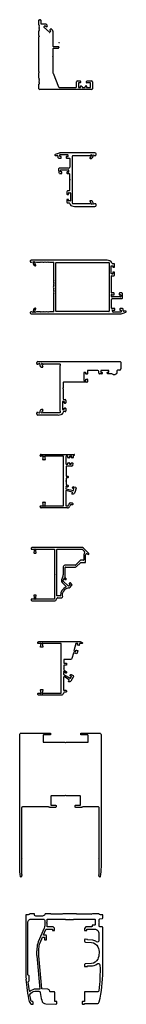
# Model space of a CAD drawing. Units: millimetres. Extents: x 2728 to 4720, y 738 to 2233.
# Drawn here: x 2855 to 2927, y 738 to 1401 of the extents above; entities that cross this region are included whole.
import ezdxf

# ---------------------------------------------------------------- set-up
doc = ezdxf.new("R2010")
doc.units = ezdxf.units.MM

# ---------------------------------------------------------------- blocks, each defined once
blk = doc.blocks.new('150 açılı')
blk.add_lwpolyline([(-0.22, 5.03), (-0.22, 16.75), (-12.36, 16.75, -0.121898), (-12.6, 16.81), (-12.83, 16.93, 0.639175), (-13.05, 16.77), (-12.54, 14.49, -0.479887), (-12.74, 14.25), (-13.97, 14.25, -0.479886), (-14.16, 14.49), (-13.66, 16.77, 0.639175), (-13.87, 16.93), (-14.11, 16.81, -0.121899), (-14.34, 16.75), (-15.7, 16.75, -0.414214), (-16, 17.05), (-16, 17.35, -0.414214), (-15.3, 18.05), (12.56, 18.05, -0.132116), (13.06, 17.92), (13.94, 17.41, -0.766603), (13.79, 16.85), (12.38, 16.85, 0.339454), (12.19, 16.7), (11.9, 15.61, -0.414213), (11.65, 15.47), (10.88, 15.68, -0.414214), (10.74, 15.92), (10.92, 16.6, 0.493145), (10.72, 16.85), (9.9, 16.85, 0.339454), (9.7, 16.7), (8.4, 11.83, 0.414213), (8.54, 11.58), (9.31, 11.38, 0.414214), (9.56, 11.52), (9.75, 12.25, -0.414214), (10, 12.39), (10.77, 12.19, -0.414213), (10.91, 11.94), (10.35, 9.85), (8.23, 10.42, 0.414214), (7.98, 10.28), (7.03, 6.74, -0.339454), (6.07, 6), (1.7, 6, 0.414214), (1.5, 5.8), (1.5, 3.76, 0.414214), (1.7, 3.56), (3.21, 3.56, -0.414214), (3.41, 3.36), (3.41, 2.46, -0.414214), (3.21, 2.26), (1.8, 2.26, 0.414214), (1.6, 2.06), (1.6, 0.4, -0.131652), (1.57, 0.3), (1.45, 0.1, 0.267949), (1.45, -0.1), (1.57, -0.3, -0.131652), (1.6, -0.4), (1.6, -0.87, 0.267751), (1.9, -1.39), (3.21, -2.15, -0.267751), (3.31, -2.32), (3.31, -2.9, -0.577597), (2.86, -3.16), (2.28, -2.82, -0.248268), (2.06, -2.47, 1.241404), (1.4, -2.66, -0.166726), (1.45, -2.95), (1.35, -3.61, 0.310724), (1.61, -4.17), (5.85, -6.62, 0.414214), (5.98, -6.58), (6.63, -5.46, 0.414213), (6.6, -5.32), (5.91, -4.92, -0.414214), (5.87, -4.78), (6.22, -4.18, -0.414213), (6.56, -4.09), (7.82, -4.81, -0.414213), (8, -5.49), (6.27, -8.48, -0.235469), (5.53, -8.97), (4.93, -9.04, -0.618819), (4.73, -8.75), (5.23, -7.88, 0.414214), (5.16, -7.61), (1.9, -5.72, 0.577597), (1.3, -6.07), (1.3, -14.51, 0.414213), (1.5, -14.71), (2.73, -14.71, -0.176327), (3.05, -14.83), (3.29, -15.03, -0.700207), (2.97, -15.91), (1.81, -15.91, 0.305034), (1.63, -16.04), (1.26, -16.93, -0.305034), (-0.4, -18.05), (-15.3, -18.05, -0.414214), (-16, -17.35), (-16, -17.05, -0.414214), (-15.7, -16.75), (-14.34, -16.75, -0.121899), (-14.11, -16.81), (-13.87, -16.93, 0.639175), (-13.66, -16.77), (-14.16, -14.49, -0.479886), (-13.97, -14.25), (-12.74, -14.25, -0.479887), (-12.54, -14.49), (-13.05, -16.77, 0.639175), (-12.83, -16.93), (-12.6, -16.81, -0.121898), (-12.36, -16.75), (-0.22, -16.75)], format="xyb", close=True)
blk = doc.blocks.new('165 açılı')
for p, q in [((-16, 17.05), (-16, 17.35)), ((-14.34, 16.75), (-15.7, 16.75)), ((-15.3, 18.05), (7.1, 18.05)), ((-14.16, 14.49), (-13.66, 16.77)), ((-13.87, 16.93), (-14.11, 16.81)), ((-12.74, 14.25), (-13.97, 14.25)), ((-13.05, 16.77), (-12.54, 14.49)), ((-12.6, 16.81), (-12.83, 16.93)), ((-0.22, 16.75), (-12.36, 16.75)), ((-0.22, -16.75), (-0.22, 16.75)), ((1.5, 16.55), (1.5, 11.55)), ((2.5, 16.75), (1.7, 16.75)), ((2.7, 15.95), (2.7, 16.55)), ((3.7, 15.75), (2.9, 15.75)), ((3.9, 16.55), (3.9, 15.95)), ((4.65, 16.75), (4.1, 16.75)), ((5.1, 15.95), (5.1, 16.3)), ((6.1, 15.75), (5.3, 15.75)), ((6.3, 16.89), (6.3, 15.95)), ((7.22, 17.58), (6.45, 17.15)), ((1.63, 9.95), (1.63, 3.56)), ((1.7, 11.35), (2.5, 11.35)), ((5.3, 10.15), (1.83, 10.15)), ((2.7, 11.55), (2.7, 12.15)), ((2.9, 12.35), (3.7, 12.35)), ((3.9, 12.15), (3.9, 11.55)), ((4.1, 11.35), (4.9, 11.35)), ((5.1, 11.55), (5.1, 12.15)), ((5.3, 12.35), (6.05, 12.35)), ((6.14, 12.2), (5.97, 10.42)), ((1.67, 0.3), (1.56, 0.1)), ((1.7, 1.96), (1.7, 0.4)), ((1.83, 3.36), (2.71, 3.36)), ((2.71, 2.16), (1.9, 2.16)), ((2.91, 3.16), (2.91, 2.36)), ((1.3, -6.5), (1.3, -16.55)), ((1.6, -3.82), (1.4, -4.74)), ((5.78, -7.44), (1.55, -6.31)), ((1.56, -0.1), (1.67, -0.3)), ((1.62, -5.09), (6.45, -6.38)), ((1.7, -0.4), (1.7, -2.21)), ((1.83, -2.39), (2.74, -2.75)), ((2.58, -3.79), (2.33, -3.72)), ((2.9, -2.98), (2.9, -3.55)), ((5.99, -4.6), (6.17, -3.93)), ((6.83, -4.93), (6.06, -4.72)), ((6.48, -3.75), (7.97, -4.15)), ((6.57, -6.31), (6.9, -5.05)), ((8.26, -4.64), (7.46, -7.62)), ((6.25, -8.73), (5.77, -8.77)), ((-16, -17.35), (-16, -17.05)), ((-15.7, -16.75), (-14.34, -16.75)), ((2.51, -18.05), (-15.3, -18.05)), ((-13.66, -16.77), (-14.16, -14.49)), ((-14.11, -16.81), (-13.87, -16.93)), ((-13.97, -14.25), (-12.74, -14.25)), ((-12.54, -14.49), (-13.05, -16.77)), ((-12.83, -16.93), (-12.6, -16.81)), ((-12.36, -16.75), (-0.22, -16.75)), ((1.5, -16.75), (2.83, -16.75)), ((3.01, -16.62), (3.41, -15.61)), ((4.53, -16.04), (4.19, -16.9)), ((4.71, -14.71), (5.51, -14.71)), ((5.91, -15.91), (4.71, -15.91)), ((5.86, -14.8), (6.16, -14.98))]:
    blk.add_line(p, q)
for centre, radius, start, end in [((-15.3, 17.35), 0.7, 90, 180), ((-15.7, 17.05), 0.3, 180, 270), ((-14.34, 17.25), 0.5, 270, 297.79986), ((-13.97, 14.45), 0.2, 167.4571, 270), ((-13.8, 16.8), 0.15, 347.45712, 117.79986), ((-12.9, 16.8), 0.15, 62.20015, 192.54289), ((-12.74, 14.45), 0.2, 270, 12.54289), ((-12.36, 17.25), 0.5, 242.20015, 270), ((1.7, 16.55), 0.2, 90, 180), ((2.5, 16.55), 0.2, 360, 90), ((2.9, 15.95), 0.2, 180, 270), ((3.7, 15.95), 0.2, 270, 0), ((4.1, 16.55), 0.2, 90, 180), ((4.65, 17.1), 0.35, 270, 321.83434), ((5.1, 16.75), 0.216, 308.16564, 141.83434), ((5.45, 16.3), 0.35, 128.16564, 180), ((5.3, 15.95), 0.2, 180, 270), ((6.1, 15.95), 0.2, 270, 0), ((6.6, 16.89), 0.3, 119.38349, 180), ((7.1, 17.8), 0.25, 299.38349, 90), ((1.7, 11.55), 0.2, 180, 270), ((1.83, 9.95), 0.2, 90, 180), ((2.5, 11.55), 0.2, 270, 0), ((2.9, 12.15), 0.2, 90, 180), ((3.7, 12.15), 0.2, 360, 90), ((4.1, 11.55), 0.2, 180, 270), ((4.9, 11.55), 0.2, 270, 0), ((5.3, 12.15), 0.2, 90, 180), ((5.3, 11.15), 1, 270, 312.70019), ((6.05, 12.25), 0.1, 329.99998, 90), ((1.73, 0), 0.2, 150, 210), ((1.83, 3.56), 0.2, 180, 270), ((1.5, 0.4), 0.2, 330, 360), ((1.9, 1.96), 0.2, 90, 180), ((2.71, 3.16), 0.2, 360, 90), ((2.71, 2.36), 0.2, 270, 0), ((1.5, -6.5), 0.2, 75, 180.00002), ((1.7, -4.8), 0.3, 168.14251, 255), ((1.81, -3.48), 0.305, 127.64119, 216.26382), ((1.4, -3.77), 0.2, 348.14251, 36.26382), ((1.82, -3.49), 0.322, 0.77246, 127.64119), ((1.5, -0.4), 0.2, 0.00008, 30), ((1.9, -2.21), 0.2, 180.00008, 248.68877), ((2.39, -3.48), 0.25, 180.77246, 255.00003), ((2.65, -3.55), 0.25, 255.00003, 0), ((2.65, -2.98), 0.25, 360, 68.68877), ((6.09, -4.63), 0.1, 164.99999, 255.00002), ((6.41, -3.99), 0.25, 75, 164.99999), ((6.47, -6.28), 0.1, 255, 345), ((6.81, -5.03), 0.1, 345, 75.00002), ((7.87, -4.54), 0.4, 345, 75), ((5.75, -8.47), 0.3, 147.37169, 274.99997), ((11.56, -12.19), 7.2, 142.01521, 147.37169), ((5.73, -7.64), 0.2, 322.01521, 75), ((6.16, -7.73), 1, 274.99997, 320.42723), ((11.56, -12.19), 6, 136.35727, 140.42723), ((6.49, -7.36), 1, 316.35727, 345), ((-15.7, -17.05), 0.3, 90, 180), ((-15.3, -17.35), 0.7, 180, 270.00001), ((-14.34, -17.25), 0.5, 62.20014, 90), ((-13.97, -14.45), 0.2, 90, 192.5429), ((-13.8, -16.8), 0.15, 242.20014, 12.54288), ((-12.9, -16.8), 0.15, 167.45711, 297.79985), ((-12.74, -14.45), 0.2, 347.45711, 90), ((-12.36, -17.25), 0.5, 90, 117.79985), ((1.5, -16.55), 0.2, 180.00002, 270), ((2.51, -16.25), 1.8, 270.00001, 338.86457), ((2.83, -16.55), 0.2, 270, 338.86461), ((4.71, -16.11), 1.4, 90, 158.86461), ((4.71, -16.11), 0.2, 90, 158.86457), ((5.51, -15.41), 0.7, 59.99993, 90), ((5.91, -15.41), 0.5, 270, 59.99993)]:
    blk.add_arc(centre, radius, start, end)

msp = doc.modelspace()

# ---------------------------------------------------------------- linework, layer by layer
for p, q in [((2867.86, 1397.96), (2867.86, 1400.98)), ((2868.26, 1401.38), (2868.66, 1401.38)), ((2869.06, 1400.98), (2869.06, 1398.89)), ((2867.86, 1390.66), (2867.86, 1393.84)), ((2867.87, 1397.01), (2868.1, 1397.71)), ((2867.87, 1395.98), (2868.1, 1396.68)), ((2867.87, 1394.95), (2868.1, 1395.65)), ((2867.87, 1393.92), (2868.1, 1394.62)), ((2869.46, 1398.49), (2872.23, 1398.49)), ((2871.89, 1397.28), (2871.21, 1396.55)), ((2871.22, 1396.41), (2875.02, 1392.87)), ((2872.69, 1396.68), (2872.04, 1397.29)), ((2872.71, 1398.3), (2873.4, 1397.66)), ((2873.41, 1397.3), (2872.84, 1396.68)), ((2875.16, 1392.87), (2875.84, 1393.6)), ((2875.18, 1394.5), (2875.76, 1395.12)), ((2875.84, 1393.74), (2875.18, 1394.36)), ((2876.11, 1395.13), (2876.94, 1394.35)), ((2877.26, 1393.62), (2877.26, 1383.44)), ((2867.86, 1366.36), (2867.86, 1389.81)), ((2867.97, 1390.39), (2867.9, 1390.51)), ((2867.9, 1389.96), (2867.97, 1390.09)), ((2877.26, 1381.84), (2877.26, 1376.47)), ((2877.46, 1383.24), (2880.96, 1383.24)), ((2880.76, 1382.04), (2877.46, 1382.04)), ((2881.26, 1382.94), (2881.26, 1382.54)), ((2877.22, 1376.32), (2877.15, 1376.19)), ((2877.15, 1375.89), (2877.22, 1375.76)), ((2877.26, 1375.61), (2877.26, 1365.66)), ((2867.86, 1362.02), (2867.86, 1365.51)), ((2867.87, 1361.07), (2868.1, 1361.77)), ((2867.87, 1360.04), (2868.1, 1360.74)), ((2867.97, 1366.09), (2867.9, 1366.21)), ((2867.9, 1365.66), (2867.97, 1365.79)), ((2877.33, 1365.29), (2881.07, 1356.05)), ((2867.86, 1354.88), (2867.86, 1357.9)), ((2867.87, 1359.01), (2868.1, 1359.71)), ((2867.87, 1357.98), (2868.1, 1358.68)), ((2903.36, 1354.38), (2868.36, 1354.38)), ((2881.53, 1355.73), (2892.76, 1355.73)), ((2893.26, 1356.23), (2893.26, 1359.58)), ((2893.76, 1360.08), (2895.56, 1360.08)), ((2894.46, 1358.68), (2894.46, 1355.78)), ((2895.76, 1358.88), (2894.66, 1358.88)), ((2894.66, 1355.58), (2895.76, 1355.58)), ((2895.96, 1359.68), (2895.96, 1359.08)), ((2895.96, 1355.78), (2895.96, 1356.58)), ((2896.16, 1356.78), (2896.23, 1356.78)), ((2896.36, 1356.74), (2896.89, 1356.3)), ((2896.96, 1356.14), (2896.96, 1355.78)), ((2897.16, 1355.58), (2898.76, 1355.58)), ((2898.96, 1355.78), (2898.96, 1356.14)), ((2899.03, 1356.3), (2899.56, 1356.74)), ((2899.69, 1356.78), (2899.76, 1356.78)), ((2899.96, 1359.08), (2899.96, 1359.68)), ((2899.96, 1356.58), (2899.96, 1355.78)), ((2902.46, 1358.88), (2900.16, 1358.88)), ((2900.16, 1355.58), (2902.46, 1355.58)), ((2900.36, 1360.08), (2903.36, 1360.08)), ((2902.66, 1355.78), (2902.66, 1358.68)), ((2903.86, 1359.58), (2903.86, 1354.88)), ((2878.95, 1309.88), (2880.45, 1309.88)), ((2880.65, 1309.68), (2880.65, 1308.58)), ((2881.15, 1308.08), (2882.65, 1308.08)), ((2882, 1309.38), (2882, 1310.38)), ((2882.1, 1310.48), (2887.3, 1310.48)), ((2882.8, 1309.28), (2882.1, 1309.28)), ((2905.64, 1311.68), (2882.55, 1311.68)), ((2882.9, 1308.33), (2882.9, 1309.18)), ((2886.3, 1309.18), (2886.3, 1308.33)), ((2886.85, 1309.28), (2886.4, 1309.28)), ((2886.55, 1308.08), (2888.36, 1308.08)), ((2887.4, 1310.38), (2887.4, 1309.83)), ((2888.56, 1307.88), (2888.56, 1302.08)), ((2890.55, 1309.88), (2893.29, 1309.88)), ((2890.56, 1278.19), (2890.56, 1309.06)), ((2893.29, 1309.88), (2901.91, 1309.88)), ((2902.1, 1309.91), (2902.98, 1310.26)), ((2903.24, 1310.15), (2902.22, 1308.22)), ((2904.53, 1310.26), (2905.41, 1309.91)), ((2905.59, 1309.88), (2905.95, 1309.88)), ((2906.35, 1310.28), (2906.34, 1311)), ((2881.04, 1300.63), (2881.21, 1298)), ((2887.86, 1301.38), (2881.74, 1301.38)), ((2881.61, 1297.63), (2883.1, 1297.63)), ((2882.35, 1298.93), (2882.35, 1300.08)), ((2882.45, 1300.18), (2887.65, 1300.18)), ((2883.25, 1298.83), (2882.45, 1298.83)), ((2883.35, 1297.88), (2883.35, 1298.73)), ((2886.75, 1298.73), (2886.75, 1297.88)), ((2887.25, 1298.83), (2886.85, 1298.83)), ((2887, 1297.63), (2888.34, 1297.63)), ((2887.75, 1300.08), (2887.75, 1299.33)), ((2888.54, 1297.43), (2888.54, 1294.03)), ((2888.57, 1293.93), (2888.68, 1293.73)), ((2888.54, 1293.23), (2888.54, 1286.18)), ((2888.68, 1293.53), (2888.57, 1293.33)), ((2886.66, 1285.48), (2886.66, 1283.88)), ((2886.91, 1283.63), (2887.76, 1283.63)), ((2888.34, 1285.98), (2887.16, 1285.98)), ((2887.86, 1283.73), (2887.86, 1284.09)), ((2888.42, 1284.63), (2888.96, 1284.63)), ((2889.06, 1284.53), (2889.06, 1279.33)), ((2886.66, 1279.98), (2886.66, 1278.38)), ((2887.76, 1280.23), (2886.91, 1280.23)), ((2887.16, 1277.88), (2888.34, 1277.88)), ((2887.86, 1279.33), (2887.86, 1280.13)), ((2888.96, 1279.23), (2887.96, 1279.23)), ((2888.53, 1277.75), (2888.88, 1276.9)), ((2893.29, 1277.38), (2890.55, 1277.38)), ((2891.91, 1275.58), (2905.64, 1275.58)), ((2901.91, 1277.38), (2893.29, 1277.38)), ((2902.98, 1276.99), (2902.1, 1277.34)), ((2902.22, 1279.04), (2903.24, 1277.1)), ((2905.41, 1277.34), (2904.53, 1276.99)), ((2905.95, 1277.38), (2905.59, 1277.38)), ((2906.34, 1276.25), (2906.35, 1276.97)), ((2861.91, 1238.56), (2861.91, 1238.36)), ((2862.3, 1237.96), (2862.66, 1237.96)), ((2913.82, 1239.26), (2862.61, 1239.26)), ((2862.79, 1237.98), (2863.85, 1238.26)), ((2865.69, 1235.73), (2864.91, 1238.01)), ((2865.15, 1238.26), (2866.21, 1237.98)), ((2866.34, 1237.96), (2868.81, 1237.96)), ((2869.05, 1238.2), (2869.75, 1237.98)), ((2870.08, 1238.2), (2870.78, 1237.98)), ((2871.11, 1238.2), (2871.81, 1237.98)), ((2872.14, 1238.2), (2872.84, 1237.98)), ((2873.17, 1238.2), (2873.87, 1237.98)), ((2874.19, 1238.2), (2874.9, 1237.98)), ((2874.97, 1237.96), (2877.7, 1237.96)), ((2877.69, 1237.15), (2877.69, 1226.41)), ((2879.29, 1221.7), (2879.29, 1237.56)), ((2879.49, 1237.76), (2915.09, 1237.76)), ((2915.29, 1237.56), (2915.29, 1204.86)), ((2916.49, 1230.31), (2916.49, 1235.51)), ((2916.59, 1235.61), (2917.59, 1235.61)), ((2917.2, 1237.09), (2916.86, 1237.94)), ((2918.39, 1236.96), (2917.39, 1236.96)), ((2917.69, 1235.51), (2917.69, 1234.71)), ((2917.79, 1234.61), (2918.64, 1234.61)), ((2918.89, 1234.86), (2918.89, 1236.46)), ((2917.13, 1230.21), (2916.59, 1230.21)), ((2916.79, 1221.61), (2916.79, 1228.66)), ((2916.99, 1228.86), (2918.39, 1228.86)), ((2917.69, 1231.11), (2917.69, 1230.75)), ((2918.64, 1231.21), (2917.79, 1231.21)), ((2918.89, 1229.36), (2918.89, 1230.96)), ((2877.68, 1225.01), (2877.91, 1224.3)), ((2877.68, 1223.98), (2877.91, 1223.27)), ((2877.68, 1222.95), (2877.91, 1222.24)), ((2877.68, 1221.92), (2877.76, 1221.67)), ((2877.7, 1225.97), (2877.91, 1225.33)), ((2879.1, 1221.31), (2879.26, 1221.6)), ((2879.26, 1220.83), (2879.1, 1221.11)), ((2916.65, 1221.31), (2916.76, 1221.51)), ((2916.76, 1220.91), (2916.65, 1221.11)), ((2877.76, 1220.75), (2877.68, 1220.51)), ((2877.91, 1220.18), (2877.68, 1219.48)), ((2877.91, 1219.15), (2877.68, 1218.45)), ((2877.91, 1218.13), (2877.68, 1217.42)), ((2877.69, 1216.02), (2877.69, 1205.28)), ((2877.91, 1217.1), (2877.7, 1216.46)), ((2879.29, 1204.86), (2879.29, 1220.73)), ((2916.79, 1217.41), (2916.79, 1220.81)), ((2916.8, 1214.76), (2916.8, 1215.51)), ((2922.9, 1214.66), (2916.9, 1214.66)), ((2918.35, 1217.21), (2916.99, 1217.21)), ((2917.3, 1216.01), (2918.5, 1216.01)), ((2918.6, 1216.11), (2918.6, 1216.96)), ((2922, 1216.96), (2922, 1216.11)), ((2922.1, 1216.01), (2922.9, 1216.01)), ((2923.74, 1217.21), (2922.25, 1217.21)), ((2923, 1215.91), (2923, 1214.76)), ((2924.31, 1214.21), (2924.14, 1216.84)), ((2916.79, 1206.96), (2916.79, 1212.76)), ((2917.49, 1213.46), (2923.61, 1213.46)), ((2861.91, 1204.06), (2861.91, 1203.86)), ((2862.66, 1204.46), (2862.3, 1204.46)), ((2862.61, 1203.16), (2922.8, 1203.16)), ((2863.85, 1204.16), (2862.79, 1204.45)), ((2864.91, 1204.42), (2865.69, 1206.7)), ((2866.21, 1204.45), (2865.15, 1204.16)), ((2868.81, 1204.46), (2866.34, 1204.46)), ((2869.75, 1204.45), (2869.05, 1204.22)), ((2870.78, 1204.45), (2870.08, 1204.22)), ((2871.81, 1204.45), (2871.11, 1204.22)), ((2872.84, 1204.45), (2872.14, 1204.22)), ((2873.87, 1204.45), (2873.17, 1204.22)), ((2874.9, 1204.45), (2874.19, 1204.22)), ((2877.7, 1204.46), (2874.97, 1204.46)), ((2915.09, 1204.66), (2879.49, 1204.66)), ((2918.8, 1206.76), (2916.99, 1206.76)), ((2917.35, 1204.86), (2917.35, 1205.02)), ((2923.25, 1204.36), (2917.85, 1204.36)), ((2917.9, 1205.56), (2918.95, 1205.56)), ((2919.05, 1205.66), (2919.05, 1206.51)), ((2922.45, 1206.51), (2922.45, 1205.66)), ((2922.55, 1205.56), (2923.25, 1205.56)), ((2924.2, 1206.76), (2922.7, 1206.76)), ((2923.35, 1205.46), (2923.35, 1204.46)), ((2924.7, 1205.16), (2924.7, 1206.26)), ((2926.4, 1204.96), (2924.9, 1204.96)), ((2866.39, 1169.64), (2866.4, 1170.35)), ((2867.15, 1169.23), (2866.79, 1169.23)), ((2867.1, 1171.03), (2922.59, 1171.03)), ((2868.21, 1169.62), (2867.33, 1169.27)), ((2869.5, 1169.5), (2870.52, 1167.57)), ((2870.64, 1169.27), (2869.76, 1169.62)), ((2882.19, 1169.23), (2870.83, 1169.23)), ((2882.18, 1137.55), (2882.18, 1168.42)), ((2923.09, 1170.53), (2923.09, 1166.16)), ((2898.02, 1163.46), (2898.02, 1158.26)), ((2898.87, 1163.56), (2898.12, 1163.56)), ((2899.37, 1162.66), (2899.37, 1163.06)), ((2900.32, 1162.56), (2899.47, 1162.56)), ((2900.57, 1164.83), (2900.57, 1162.81)), ((2907.52, 1165.03), (2900.77, 1165.03)), ((2908.22, 1163.13), (2908.22, 1164.33)), ((2910.32, 1162.63), (2908.72, 1162.63)), ((2909.57, 1164.93), (2909.57, 1164.39)), ((2914.87, 1165.03), (2909.67, 1165.03)), ((2910.03, 1163.83), (2910.47, 1163.83)), ((2910.57, 1163.73), (2910.57, 1162.88)), ((2913.97, 1163.08), (2913.97, 1163.73)), ((2914.07, 1163.83), (2914.87, 1163.83)), ((2916.67, 1162.83), (2914.22, 1162.83)), ((2914.97, 1163.93), (2914.97, 1164.93)), ((2917.83, 1162.23), (2916.93, 1162.76)), ((2919.01, 1162.16), (2918.09, 1162.16)), ((2920.11, 1162.76), (2919.27, 1162.24)), ((2920.35, 1164.66), (2920.35, 1163.18)), ((2922.09, 1165.16), (2920.85, 1165.16)), ((2884.2, 1156.82), (2884.2, 1153.38)), ((2900.2, 1157.02), (2884.4, 1157.02)), ((2898.12, 1158.16), (2899.27, 1158.16)), ((2899.37, 1158.26), (2899.37, 1159.06)), ((2899.47, 1159.16), (2900.32, 1159.16)), ((2900.57, 1158.91), (2900.57, 1157.42)), ((2884.17, 1153.28), (2884.06, 1153.08)), ((2884.06, 1152.88), (2884.17, 1152.68)), ((2884.2, 1152.58), (2884.2, 1146.03)), ((2883.68, 1143.88), (2883.68, 1138.68)), ((2884.39, 1143.98), (2883.78, 1143.98)), ((2884.88, 1143.08), (2884.88, 1143.47)), ((2884.9, 1145.33), (2885.58, 1145.33)), ((2885.83, 1142.98), (2884.98, 1142.98)), ((2886.08, 1144.83), (2886.08, 1143.23)), ((2866.4, 1135.61), (2866.39, 1136.33)), ((2866.79, 1136.73), (2867.15, 1136.73)), ((2880.83, 1134.93), (2867.1, 1134.93)), ((2867.33, 1136.7), (2868.21, 1136.35)), ((2870.52, 1138.39), (2869.5, 1136.46)), ((2869.76, 1136.35), (2870.64, 1136.7)), ((2870.83, 1136.73), (2882.19, 1136.73)), ((2883.78, 1138.58), (2884.78, 1138.58)), ((2884.21, 1137.11), (2883.87, 1136.25)), ((2885.58, 1137.23), (2884.4, 1137.23)), ((2884.88, 1138.68), (2884.88, 1139.48)), ((2884.98, 1139.58), (2885.83, 1139.58)), ((2886.08, 1139.33), (2886.08, 1137.73)), ((2862.51, 1045.08), (2862.51, 1044.78)), ((2862.81, 1044.48), (2864.17, 1044.48)), ((2896.55, 1045.78), (2863.21, 1045.78)), ((2864.85, 1044.49), (2864.35, 1042.22)), ((2864.4, 1044.53), (2864.64, 1044.66)), ((2864.54, 1041.98), (2865.77, 1041.98)), ((2865.97, 1042.22), (2865.46, 1044.49)), ((2865.68, 1044.66), (2865.91, 1044.53)), ((2866.15, 1044.48), (2878.29, 1044.48)), ((2878.29, 1044.48), (2878.29, 1010.98)), ((2879.81, 1028.13), (2879.81, 1044.38)), ((2880.01, 1044.58), (2896.89, 1044.58)), ((2896.89, 1044.58), (2898.58, 1042.88)), ((2901.27, 1041.89), (2897.97, 1045.19)), ((2898.63, 1042.69), (2898.18, 1040.82)), ((2895.78, 1037.11), (2892.41, 1033.74)), ((2893.14, 1032.78), (2895.82, 1035.45)), ((2897.93, 1037.11), (2895.78, 1037.11)), ((2895.96, 1035.51), (2899.33, 1035.51)), ((2898.13, 1040.35), (2898.13, 1037.31)), ((2899.33, 1035.51), (2899.33, 1040.77)), ((2900.3, 1041.42), (2901.17, 1041.05)), ((2884.25, 1032.69), (2884.25, 1027.2)), ((2892.27, 1033.69), (2885.25, 1033.69)), ((2885.45, 1028.13), (2885.45, 1032.29)), ((2885.65, 1032.49), (2892.43, 1032.49)), ((2879.66, 1027.83), (2879.78, 1028.03)), ((2879.78, 1027.43), (2879.66, 1027.63)), ((2879.81, 1013.12), (2879.81, 1027.33)), ((2883.56, 1022.07), (2886.2, 1019.43)), ((2884.03, 1023.45), (2884.27, 1023.69)), ((2887.7, 1019.63), (2884.03, 1023.31)), ((2885.31, 1027.83), (2885.43, 1028.03)), ((2885.43, 1027.43), (2885.31, 1027.63)), ((2885.44, 1024.02), (2885.66, 1023.8)), ((2885.45, 1025.57), (2885.45, 1027.33)), ((2886.29, 1024.65), (2885.51, 1025.43)), ((2885.8, 1023.8), (2886.29, 1024.29)), ((2888.7, 1021.89), (2888.2, 1021.39)), ((2890.1, 1020.83), (2889.05, 1021.89)), ((2888.77, 1020.54), (2887.85, 1019.63)), ((2888.2, 1021.25), (2888.77, 1020.69)), ((2888.82, 1018.99), (2890.1, 1020.27)), ((2862.51, 1010.68), (2862.51, 1010.38)), ((2864.17, 1010.98), (2862.81, 1010.98)), ((2863.21, 1009.68), (2878.11, 1009.68)), ((2864.35, 1013.23), (2864.85, 1010.96)), ((2864.64, 1010.79), (2864.4, 1010.92)), ((2865.77, 1013.48), (2864.54, 1013.48)), ((2865.46, 1010.96), (2865.97, 1013.23)), ((2865.91, 1010.92), (2865.68, 1010.79)), ((2878.29, 1010.98), (2866.15, 1010.98)), ((2879.77, 1010.8), (2880.14, 1011.69)), ((2882.21, 1013.12), (2879.81, 1013.12)), ((2880.32, 1011.82), (2883.13, 1011.82))]:
    msp.add_line(p, q)
at = {"color": 2}
msp.add_lwpolyline([(2886.34, 878.27), (2885.96, 878.49, 0.267949), (2885.71, 878.49), (2885.34, 878.27), (2876.09, 878.27, 0.414214), (2875.84, 878.02), (2875.84, 872.32, 0.414214), (2876.09, 872.07), (2878.99, 872.07, -0.414214), (2879.34, 871.72), (2879.34, 870.82, -0.414214), (2879.09, 870.57), (2874.99, 870.57, -0.131652), (2874.74, 870.64), (2874.45, 870.8, 0.131652), (2874.2, 870.87), (2856.83, 870.87, 0.414213), (2856.03, 870.07), (2856.03, 837.03, 0.162278), (2856.13, 836.73, -0.333333), (2856.13, 836.13, 0.162278), (2856.03, 835.83), (2856.03, 825.63, 0.201513), (2856.18, 825.28, -0.420084), (2856.18, 824.56, 0.201513), (2856.03, 824.21), (2856.03, 823.9, -0.92115), (2855.36, 823.85, -0.041075), (2854.83, 830.39), (2854.83, 919.57, -0.414214), (2855.83, 920.57), (2875.44, 920.57, -0.414214), (2875.69, 920.32), (2875.69, 919.62, -0.414214), (2875.44, 919.37), (2870.94, 919.37, 0.414214), (2870.69, 919.12), (2870.69, 914.67, 0.414214), (2870.94, 914.42), (2885.34, 914.42), (2885.64, 914.25, 0.267949), (2886.04, 914.25), (2886.34, 914.42), (2900.74, 914.42, 0.414214), (2900.99, 914.67), (2900.99, 919.12, 0.414214), (2900.74, 919.37), (2896.24, 919.37, -0.414214), (2895.99, 919.62), (2895.99, 920.32, -0.414214), (2896.24, 920.57), (2908.73, 920.57, -0.414214), (2909.73, 919.57), (2909.73, 830.39, -0.041076), (2909.19, 823.85, -0.92109), (2908.53, 823.9), (2908.53, 824.21, 0.201513), (2908.38, 824.56, -0.420084), (2908.38, 825.28, 0.201513), (2908.53, 825.63), (2908.53, 835.83, 0.162278), (2908.43, 836.13, -0.333333), (2908.43, 836.73, 0.162278), (2908.53, 837.03), (2908.53, 870.07, 0.414214), (2907.73, 870.87), (2897.47, 870.87, 0.131652), (2897.22, 870.8), (2896.94, 870.64, -0.131652), (2896.69, 870.57), (2892.59, 870.57, -0.414214), (2892.34, 870.82), (2892.34, 871.72, -0.414214), (2892.69, 872.07), (2895.59, 872.07, 0.414214), (2895.84, 872.32), (2895.84, 878.02, 0.414214), (2895.59, 878.27)], format="xyb", close=True, dxfattribs=at)
msp.add_lwpolyline([(2867.86, 770.55), (2867.86, 775.34, -0.102021), (2868.67, 779.29), (2870.3, 783.06, -0.299535), (2870.48, 783.18), (2871.47, 783.18, -0.414214), (2871.67, 782.98), (2871.67, 781.46, 0.414214), (2871.87, 781.26), (2872.67, 781.26, 0.414214), (2872.87, 781.46), (2872.87, 784.18, 0.414214), (2872.67, 784.38), (2871.17, 784.38, -0.539012), (2870.99, 784.66), (2872.52, 788.22, -0.299535), (2872.98, 788.52), (2876.69, 788.52, -0.414214), (2876.89, 788.32), (2876.89, 787.67, 0.414214), (2877.09, 787.47), (2878.19, 787.47, 0.414214), (2878.39, 787.67), (2878.39, 789, 0.198912), (2878.3, 789.21), (2877.48, 790.03, 0.198912), (2877.27, 790.12), (2873.54, 790.12, -0.414214), (2873.34, 790.32), (2873.34, 792.2, 0.138846), (2873.3, 792.36), (2873.17, 792.57, -0.267949), (2873.17, 792.87), (2873.3, 793.08, 0.138846), (2873.34, 793.24), (2873.34, 794.82, -0.414214), (2873.84, 795.32), (2885.06, 795.32, -0.118358), (2885.52, 795.21), (2885.78, 795.08, 0.118358), (2886.23, 794.97), (2888.07, 794.97, 0.131652), (2888.22, 795.01), (2888.34, 795.08, -0.267949), (2888.64, 795.08), (2888.77, 795.01, 0.131652), (2888.92, 794.97), (2890.75, 794.97, 0.118358), (2891.21, 795.08), (2891.46, 795.21, -0.118358), (2891.92, 795.32), (2905.23, 795.32, -0.414214), (2905.73, 794.82), (2905.73, 791.62, -0.414214), (2905.23, 791.12), (2903.84, 791.12, 0.414214), (2903.64, 790.92), (2903.64, 790.32, -0.414214), (2903.44, 790.12), (2899.72, 790.12, 0.198912), (2899.5, 790.03), (2898.68, 789.21, 0.198912), (2898.59, 789), (2898.59, 787.67, 0.414214), (2898.79, 787.47), (2899.89, 787.47, 0.414214), (2900.09, 787.67), (2900.09, 788.32, -0.414214), (2900.29, 788.52), (2905.33, 788.52, -0.414214), (2908.33, 785.52), (2908.33, 780.8, -0.603628), (2906.76, 779.97, 0.102969), (2904.26, 781.02), (2900.69, 781.21, -0.39896), (2900.59, 781.31), (2900.59, 781.34, 0.388879), (2900.41, 781.54), (2898.92, 781.67, 0.440011), (2898.59, 781.37), (2898.59, 780.29, 0.39896), (2899.16, 779.69), (2903.25, 779.47, -0.284017), (2907.57, 776.48, -0.214451), (2907.48, 768.28, -0.27809), (2903.21, 765.39), (2899.07, 765.11, 0.39896), (2898.59, 764.61), (2898.59, 763.53, 0.440011), (2898.92, 763.23), (2900.41, 763.36, 0.388879), (2900.59, 763.56), (2900.59, 763.58, -0.414214), (2900.74, 763.73), (2902.95, 763.73, 0.167107), (2907.04, 765.14, -0.612594), (2908.97, 764.23, -0.036067), (2908.32, 746.95, -0.382461), (2907.63, 746.33), (2898.99, 746.33, 0.414214), (2898.49, 745.83), (2898.49, 739.66), (2897.29, 739.66, 0.414214), (2896.99, 739.36), (2896.99, 738.54, 0.429396), (2897.73, 737.84), (2898.29, 737.84, 0.414214), (2898.49, 738.04), (2898.49, 738.09, -0.414214), (2898.74, 738.34), (2907.04, 738.34, 0.346879), (2908.5, 739.49, 0.058875), (2910.93, 760.06), (2910.93, 789.52, 0.414214), (2910.43, 790.02), (2909.03, 790.02, -0.414214), (2908.53, 790.52), (2908.53, 792.2, 0.131652), (2908.49, 792.35), (2908.37, 792.57, -0.267949), (2908.37, 792.87), (2908.49, 793.08, 0.131652), (2908.53, 793.23), (2908.53, 794.94, -0.388879), (2908.99, 795.44), (2910.47, 795.57, 0.388879), (2910.93, 796.06), (2910.93, 798.03, 0.498112), (2910.67, 798.22, -0.23634), (2908.03, 798.72, 0.164094), (2907.43, 798.92), (2904.06, 798.92, 0.131652), (2903.96, 798.89), (2903.29, 798.51, -0.267949), (2902.99, 798.51), (2902.87, 798.58, 0.131652), (2902.72, 798.62), (2893.63, 798.62, -0.135933), (2893.37, 798.69), (2893.11, 798.85, 0.135933), (2892.85, 798.92), (2888.92, 798.92, 0.131652), (2888.77, 798.88), (2888.64, 798.81, -0.267949), (2888.34, 798.81), (2888.22, 798.88, 0.131652), (2888.07, 798.92), (2884.13, 798.92, 0.135933), (2883.87, 798.85), (2883.61, 798.69, -0.135933), (2883.35, 798.62), (2875.88, 798.62, -0.414214), (2875.74, 798.76), (2875.74, 798.78, 0.414214), (2875.6, 798.92), (2872.41, 798.92, 0.335437), (2871.73, 798.41, -0.335437), (2870.29, 797.32), (2865.63, 797.32, -0.414214), (2864.93, 798.02), (2864.93, 798.42, 0.414214), (2864.43, 798.92), (2862.43, 798.92, 0.164094), (2861.82, 798.72, -0.23634), (2859.18, 798.22, 0.498112), (2858.93, 798.03), (2858.93, 760.06, 0.011726), (2859.03, 755.92, 0.105397), (2859.05, 755.84), (2859.24, 755.43, -0.192582), (2859.25, 755.28), (2859.1, 754.85, 0.101952), (2859.09, 754.77, 0.043232), (2861.31, 739.7, 0.337841), (2863.57, 737.84, 0.424438), (2863.88, 738.14), (2863.88, 739.34, 0.366256), (2863.63, 739.64), (2863.28, 739.7, -0.303042), (2862.47, 740.46, -0.010409), (2861.72, 744, -0.179314), (2861.84, 744.69, -0.254031), (2864.97, 746.6, 0.140703), (2865.08, 746.64), (2865.17, 746.7, -0.267949), (2865.37, 746.72), (2865.49, 746.67, 0.109518), (2865.57, 746.65), (2867.71, 746.65, -0.367787), (2868.7, 745.81, 0.015246), (2869.72, 740.52, 0.336114), (2872.49, 738.18), (2879.13, 737.84, 0.429452), (2879.99, 738.65), (2879.99, 739.36, 0.414214), (2879.69, 739.66), (2878.49, 739.66), (2878.49, 745.72, 0.39896), (2877.92, 746.32), (2877.68, 746.33), (2875.4, 746.33, -0.408117), (2875.1, 746.62, 0.392927), (2873.73, 748.04), (2869.86, 748.17)], format="xyb", close=True)
at = {"linetype": 'Continuous', "lineweight": 25}
msp.add_lwpolyline([(2866.31, 773.78, 0.125338), (2866.25, 773.54), (2866.25, 770.83, 0.131652), (2866.3, 770.63), (2866.33, 770.58, -0.131652), (2866.36, 770.48), (2868.36, 748.04), (2865.66, 748.04, 0.181243), (2861.84, 746.61, -0.590946), (2861.35, 746.79, -0.01758), (2860.63, 752.87, -0.290243), (2860.88, 753.34), (2860.98, 753.4, 0.267949), (2861.23, 753.83), (2861.23, 756.86, 0.267949), (2860.98, 757.29), (2860.58, 757.52, -0.267949), (2860.33, 757.95), (2860.33, 792.82, -0.414214), (2862.83, 795.32), (2870.74, 795.32, -0.414214), (2871.74, 794.32), (2871.74, 790.78, -0.102021), (2871.42, 789.2), (2867.39, 779.84, 0.102021), (2866.46, 775.34), (2866.46, 774.1, -0.125338), (2866.43, 774.01)], format="xyb", close=True, dxfattribs=at)
for centre, radius, start, end in [((2868.26, 1400.98), 0.4, 90, 180), ((2868.66, 1400.98), 0.4, 360, 90), ((2868.11, 1397.96), 0.25, 180, 267.5179), ((2868.11, 1396.93), 0.25, 162.10113, 267.51788), ((2868.11, 1395.9), 0.25, 162.10113, 267.51792), ((2868.11, 1394.87), 0.25, 162.10113, 267.5179), ((2868.11, 1393.84), 0.25, 162.10113, 180), ((2869.46, 1398.89), 0.4, 180, 270), ((2871.29, 1396.48), 0.1, 137, 227), ((2871.97, 1397.22), 0.1, 47, 137), ((2872.23, 1397.79), 0.7, 47, 90), ((2872.76, 1396.75), 0.1, 227, 317), ((2873.23, 1397.47), 0.25, 317, 47), ((2875.25, 1394.43), 0.1, 137, 227), ((2875.94, 1394.95), 0.25, 47, 137), ((2875.77, 1393.67), 0.1, 317, 47), ((2876.26, 1393.62), 1, 0, 47), ((2868.16, 1390.66), 0.3, 180, 210), ((2868.16, 1389.81), 0.3, 150, 180), ((2867.71, 1390.24), 0.3, 330, 30), ((2875.09, 1392.94), 0.1, 227, 317), ((2877.46, 1383.44), 0.2, 180, 270), ((2877.46, 1381.84), 0.2, 90, 180), ((2880.76, 1382.54), 0.5, 270, 0), ((2880.96, 1382.94), 0.3, 0, 90), ((2881.61, 1386.31), 0.4, 183.7, 270), ((2877.41, 1376.04), 0.3, 150, 210), ((2876.96, 1376.47), 0.3, 330, 0), ((2876.96, 1375.61), 0.3, 360, 30), ((2868.16, 1366.36), 0.3, 180, 210), ((2868.16, 1365.51), 0.3, 150, 180), ((2868.11, 1362.02), 0.25, 180, 267.5179), ((2868.11, 1360.99), 0.25, 162.10113, 267.51788), ((2867.71, 1365.94), 0.3, 330, 30), ((2878.26, 1365.66), 1, 180, 202), ((2868.11, 1359.96), 0.25, 162.10113, 267.51792), ((2868.11, 1358.93), 0.25, 162.10113, 267.5179), ((2868.11, 1357.9), 0.25, 162.10113, 180), ((2868.36, 1354.88), 0.5, 180, 270), ((2881.53, 1356.23), 0.5, 202, 270), ((2892.76, 1356.23), 0.5, 270, 0), ((2893.76, 1359.58), 0.5, 90, 180), ((2894.66, 1358.68), 0.2, 90, 180), ((2894.66, 1355.78), 0.2, 180, 270), ((2895.56, 1359.68), 0.4, 0, 90), ((2895.76, 1359.08), 0.2, 270, 360), ((2895.76, 1355.78), 0.2, 270, 0), ((2896.16, 1356.58), 0.2, 90, 180), ((2896.23, 1356.58), 0.2, 50.34158, 90), ((2896.76, 1356.14), 0.2, 0, 50.34158), ((2897.16, 1355.78), 0.2, 180, 270), ((2898.76, 1355.78), 0.2, 270, 0), ((2899.16, 1356.14), 0.2, 129.65842, 180), ((2899.69, 1356.58), 0.2, 90, 129.65842), ((2899.76, 1356.58), 0.2, 0, 90), ((2900.36, 1359.68), 0.4, 90, 180), ((2900.16, 1359.08), 0.2, 180, 270), ((2900.16, 1355.78), 0.2, 180, 270), ((2902.46, 1358.68), 0.2, 0, 90), ((2902.46, 1355.78), 0.2, 270, 360), ((2903.36, 1359.58), 0.5, 360, 90), ((2903.36, 1354.88), 0.5, 270, 0), ((2879.05, 1310.09), 0.5, 114.92842, 168.36794), ((2878.95, 1310.28), 0.4, 193.01065, 270), ((2886.7, 1293.63), 18.65, 106.45575, 114.92842), ((2880.45, 1309.68), 0.2, 0, 90), ((2881.15, 1308.58), 0.5, 180, 270), ((2882.55, 1307.68), 4, 90, 106.45575), ((2882.1, 1310.38), 0.1, 90, 180), ((2882.1, 1309.38), 0.1, 180, 270), ((2882.65, 1308.33), 0.25, 270, 0), ((2882.8, 1309.18), 0.1, 0, 90), ((2886.4, 1309.18), 0.1, 90, 180), ((2886.55, 1308.33), 0.25, 180, 270), ((2886.85, 1308.98), 0.3, 41.81031, 90), ((2887.3, 1309.38), 0.3, 221.81031, 48.18969), ((2887.3, 1310.38), 0.1, 0, 90), ((2887.7, 1309.83), 0.3, 180, 228.18969), ((2888.36, 1307.88), 0.2, 0, 90), ((2890.8, 1309.62), 0.359, 134.33017, 204.28376), ((2889.56, 1309.06), 1, 0, 24.28376), ((2901.91, 1310.38), 0.5, 270, 291.68054), ((2902.4, 1308.13), 0.2, 152.24317, 254.78187), ((2902.77, 1309.5), 1.63, 254.78187, 23.46522), ((2903.05, 1310.08), 0.2, 21.64802, 111.68054), ((2904.45, 1310.08), 0.2, 68.31946, 157.99838), ((2905.59, 1310.38), 0.5, 248.31946, 270), ((2905.64, 1310.98), 0.7, 1.96245, 90), ((2905.95, 1310.28), 0.4, 270, 0.68093), ((2881.74, 1300.68), 0.7, 90, 183.7), ((2887.86, 1302.08), 0.7, 270, 0), ((2882.45, 1300.08), 0.1, 90, 180), ((2882.45, 1298.93), 0.1, 180, 270), ((2883.1, 1297.88), 0.25, 270, 0), ((2883.25, 1298.73), 0.1, 0, 90), ((2886.85, 1298.73), 0.1, 90, 180), ((2887, 1297.88), 0.25, 180, 270), ((2887.25, 1298.63), 0.2, 36.8699, 90), ((2887.65, 1298.93), 0.3, 216.8699, 53.1301), ((2887.65, 1300.08), 0.1, 0, 90), ((2887.95, 1299.33), 0.2, 180, 233.1301), ((2888.34, 1297.43), 0.2, 0, 90), ((2888.74, 1294.03), 0.2, 180, 210), ((2888.74, 1293.23), 0.2, 150, 180), ((2888.51, 1293.63), 0.2, 330, 30), ((2887.16, 1285.48), 0.5, 90, 180), ((2886.91, 1283.88), 0.25, 180, 270), ((2888.01, 1284.49), 0.3, 46.77383, 222.24618), ((2887.76, 1283.73), 0.1, 270, 0), ((2887.56, 1284.09), 0.3, 0, 42.24618), ((2888.42, 1284.93), 0.3, 226.77383, 270), ((2888.34, 1286.18), 0.2, 270, 0), ((2888.96, 1284.53), 0.1, 0, 90), ((2886.91, 1279.98), 0.25, 90, 180), ((2887.16, 1278.38), 0.5, 180, 270), ((2887.76, 1280.13), 0.1, 0, 90), ((2887.96, 1279.33), 0.1, 180, 270), ((2888.34, 1277.68), 0.2, 22.14606, 90), ((2890.54, 1277.58), 1.8, 202.14606, 253.34051), ((2888.96, 1279.33), 0.1, 270, 360), ((2891.92, 1282.21), 6.63, 253.42552, 269.91507), ((2890.8, 1277.63), 0.359, 155.71624, 225.66983), ((2889.56, 1278.19), 1, 335.71624, 0), ((2901.91, 1276.88), 0.5, 68.31946, 90), ((2902.4, 1279.13), 0.2, 105.21813, 207.75683), ((2902.77, 1277.75), 1.63, 336.53478, 105.21813), ((2903.05, 1277.18), 0.2, 248.31946, 338.35198), ((2904.45, 1277.18), 0.2, 202.00162, 291.68054), ((2905.59, 1276.88), 0.5, 90, 111.68054), ((2905.64, 1276.28), 0.7, 270, 358.03755), ((2905.95, 1276.98), 0.4, 359.31907, 90), ((2862.61, 1238.56), 0.7, 90, 180.00007), ((2862.31, 1238.36), 0.4, 180, 268.83021), ((2862.66, 1238.46), 0.5, 270, 284.95767), ((2863.9, 1238.07), 0.2, 331.49399, 104.95767), ((2865.57, 1237.16), 1.7, 151.49399, 267.46754), ((2865.1, 1238.07), 0.2, 75.04233, 198.95975), ((2865.5, 1235.67), 0.2, 267.46754, 18.95975), ((2866.34, 1238.46), 0.5, 255.04233, 270), ((2868.8, 1238.21), 0.25, 272.13275, 357.5179), ((2869.83, 1238.21), 0.25, 252.10113, 357.5179), ((2870.86, 1238.21), 0.25, 252.10113, 357.5179), ((2871.89, 1238.21), 0.25, 252.10113, 357.51792), ((2872.92, 1238.21), 0.25, 252.10113, 357.5179), ((2873.95, 1238.21), 0.25, 252.10113, 357.51788), ((2874.97, 1238.21), 0.25, 252.10113, 267.86725), ((2878.69, 1237.15), 1, 155.71624, 180), ((2877.45, 1237.71), 0.359, 335.71624, 45.66983), ((2879.49, 1237.56), 0.2, 90, 180), ((2913.82, 1232.7), 6.56, 73.34051, 90), ((2915.09, 1237.56), 0.2, 0, 90), ((2915.19, 1237.26), 1.8, 22.14606, 73.34051), ((2916.59, 1235.51), 0.1, 90, 180), ((2917.39, 1237.16), 0.2, 202.14606, 270), ((2917.59, 1235.51), 0.1, 0, 90), ((2917.79, 1234.71), 0.1, 180, 270), ((2918.39, 1236.46), 0.5, 0, 90), ((2918.64, 1234.86), 0.25, 270, 0), ((2916.59, 1230.31), 0.1, 180, 270), ((2916.99, 1228.66), 0.2, 90, 180), ((2917.13, 1229.91), 0.3, 46.77383, 90), ((2917.55, 1230.35), 0.3, 226.77383, 42.24618), ((2917.79, 1231.11), 0.1, 90, 180), ((2917.99, 1230.75), 0.3, 180, 222.24618), ((2918.39, 1229.36), 0.5, 270, 0), ((2918.64, 1230.96), 0.25, 360, 90), ((2878.47, 1226.21), 0.801, 165.68836, 197.89887), ((2877.92, 1225.08), 0.25, 92.4821, 197.89887), ((2877.92, 1224.05), 0.25, 92.4821, 197.89887), ((2877.92, 1223.02), 0.25, 92.4821, 197.89887), ((2877.92, 1221.99), 0.25, 92.4821, 197.89887), ((2876.33, 1221.21), 1.5, 342.10113, 17.89887), ((2879.27, 1221.21), 0.2, 150, 210), ((2879.09, 1221.7), 0.2, 330, 0), ((2916.82, 1221.21), 0.2, 150, 210), ((2916.59, 1221.61), 0.2, 330, 0), ((2878.47, 1216.21), 0.801, 162.10113, 194.31164), ((2877.92, 1220.43), 0.25, 162.10113, 267.5179), ((2877.92, 1219.4), 0.25, 162.10113, 267.5179), ((2877.92, 1218.37), 0.25, 162.10113, 267.5179), ((2877.92, 1217.35), 0.25, 162.10113, 267.5179), ((2879.09, 1220.73), 0.2, 0, 30), ((2916.9, 1215.91), 0.3, 36.8699, 233.1301), ((2916.6, 1215.51), 0.2, 0, 53.1301), ((2916.59, 1220.81), 0.2, 0, 30), ((2916.99, 1217.41), 0.2, 180, 270), ((2916.9, 1214.76), 0.1, 180, 270), ((2917.3, 1216.21), 0.2, 216.8699, 270), ((2918.35, 1216.96), 0.25, 0, 90), ((2918.5, 1216.11), 0.1, 270, 0), ((2922.25, 1216.96), 0.25, 90, 180), ((2922.1, 1216.11), 0.1, 180, 270), ((2922.9, 1215.91), 0.1, 0, 90), ((2922.9, 1214.76), 0.1, 270, 0), ((2923.74, 1216.81), 0.4, 3.7, 90), ((2917.49, 1212.76), 0.7, 90, 180), ((2923.61, 1214.16), 0.7, 270, 3.7), ((2862.31, 1204.06), 0.4, 91.16979, 180), ((2862.61, 1203.86), 0.7, 180, 270), ((2862.66, 1203.96), 0.5, 75.04233, 90), ((2863.9, 1204.36), 0.2, 255.04233, 28.50601), ((2865.57, 1205.26), 1.7, 92.53246, 208.50601), ((2865.1, 1204.36), 0.2, 161.04025, 284.95767), ((2865.5, 1206.76), 0.2, 341.04025, 92.53246), ((2866.34, 1203.96), 0.5, 90, 104.95767), ((2868.8, 1204.21), 0.25, 2.4821, 87.86725), ((2869.83, 1204.21), 0.25, 2.4821, 107.89887), ((2870.86, 1204.21), 0.25, 2.4821, 107.89887), ((2871.89, 1204.21), 0.25, 2.48208, 107.89887), ((2872.92, 1204.21), 0.25, 2.4821, 107.89887), ((2873.95, 1204.21), 0.25, 2.48212, 107.89887), ((2874.97, 1204.21), 0.25, 92.13275, 107.89887), ((2878.69, 1205.28), 1, 180, 204.28376), ((2877.45, 1204.72), 0.359, 314.33017, 24.28376), ((2879.49, 1204.86), 0.2, 180, 270), ((2915.09, 1204.86), 0.2, 270, 0), ((2916.99, 1206.96), 0.2, 180, 270), ((2917.45, 1205.46), 0.3, 41.81031, 228.18969), ((2917.05, 1205.02), 0.3, 0, 48.18969), ((2917.85, 1204.86), 0.5, 180, 270), ((2917.9, 1205.86), 0.3, 221.81031, 270), ((2918.8, 1206.51), 0.25, 360, 90), ((2918.95, 1205.66), 0.1, 270, 360), ((2922.7, 1206.51), 0.25, 90, 180), ((2922.55, 1205.66), 0.1, 180, 270), ((2922.8, 1207.16), 4, 270, 286.45575), ((2923.25, 1205.46), 0.1, 0, 90), ((2923.25, 1204.46), 0.1, 270, 0), ((2918.65, 1221.21), 18.65, 286.45575, 294.92842), ((2924.2, 1206.26), 0.5, 360, 90), ((2924.9, 1205.16), 0.2, 180, 270), ((2926.4, 1204.56), 0.4, 13.01065, 90), ((2926.3, 1204.75), 0.5, 294.92842, 348.36794), ((2866.79, 1169.63), 0.4, 179.31907, 270), ((2867.1, 1170.33), 0.7, 90, 178.03755), ((2867.15, 1169.73), 0.5, 270, 291.68054), ((2868.29, 1169.43), 0.2, 22.00162, 111.68054), ((2869.97, 1168.86), 1.63, 156.53478, 285.21813), ((2869.69, 1169.43), 0.2, 68.31946, 158.35198), ((2870.83, 1169.73), 0.5, 248.31946, 270), ((2883.18, 1168.42), 1, 155.71624, 180), ((2881.94, 1168.97), 0.359, 335.71624, 45.66983), ((2922.59, 1170.53), 0.5, 0, 90), ((2870.34, 1167.48), 0.2, 285.21813, 27.75683), ((2898.12, 1163.46), 0.1, 90, 180), ((2898.87, 1163.76), 0.2, 270, 323.1301), ((2899.27, 1163.46), 0.3, 306.8699, 143.1301), ((2899.57, 1163.06), 0.2, 126.8699, 180), ((2899.47, 1162.66), 0.1, 180, 270), ((2900.32, 1162.81), 0.25, 270, 0), ((2900.77, 1164.83), 0.2, 90, 180), ((2907.52, 1164.33), 0.7, 0, 90), ((2908.72, 1163.13), 0.5, 180, 270), ((2909.73, 1164.03), 0.3, 134.71428, 306.8699), ((2909.37, 1164.39), 0.2, 314.71428, 360), ((2909.67, 1164.93), 0.1, 90, 180), ((2910.03, 1163.63), 0.2, 90, 126.8699), ((2910.32, 1162.88), 0.25, 270, 0), ((2910.47, 1163.73), 0.1, 0, 90), ((2914.07, 1163.73), 0.1, 90, 180), ((2914.22, 1163.08), 0.25, 180, 270), ((2914.87, 1164.93), 0.1, 0, 90), ((2914.87, 1163.93), 0.1, 270, 0), ((2916.67, 1162.33), 0.5, 59.7685, 90), ((2918.09, 1162.66), 0.5, 239.7685, 270), ((2919.01, 1162.66), 0.5, 270, 301.64812), ((2919.85, 1163.18), 0.5, 301.64812, 0), ((2920.85, 1164.66), 0.5, 90, 180), ((2922.09, 1166.16), 1, 270, 0), ((2884.4, 1156.82), 0.2, 90, 180), ((2898.12, 1158.26), 0.1, 180, 270), ((2899.27, 1158.26), 0.1, 270, 0), ((2899.47, 1159.06), 0.1, 90, 180), ((2900.17, 1157.42), 0.4, 273.7, 360), ((2900.32, 1158.91), 0.25, 0, 90), ((2884.23, 1152.98), 0.2, 150, 210), ((2884, 1153.38), 0.2, 330, 360), ((2884, 1152.58), 0.2, 360, 30), ((2883.78, 1143.88), 0.1, 90, 180), ((2884.9, 1146.03), 0.7, 180, 270), ((2884.39, 1144.18), 0.2, 270, 308.62515), ((2884.7, 1143.79), 0.3, 319.66777, 128.62515), ((2885.08, 1143.47), 0.2, 139.66777, 180), ((2884.98, 1143.08), 0.1, 180, 270), ((2885.58, 1144.83), 0.5, 0, 90), ((2885.83, 1143.23), 0.25, 270, 0), ((2866.79, 1136.33), 0.4, 90, 180.68093), ((2867.1, 1135.63), 0.7, 181.96245, 270), ((2867.15, 1136.23), 0.5, 68.31946, 90), ((2868.29, 1136.53), 0.2, 248.31946, 337.99838), ((2869.97, 1137.1), 1.63, 74.78187, 203.46522), ((2869.69, 1136.53), 0.2, 201.64802, 291.68054), ((2870.34, 1138.48), 0.2, 332.24317, 74.78187), ((2870.83, 1136.23), 0.5, 90, 111.68054), ((2880.83, 1141.5), 6.56, 270, 286.65949), ((2883.18, 1137.55), 1, 180, 204.28376), ((2881.94, 1136.99), 0.359, 314.33017, 24.28376), ((2882.2, 1136.93), 1.8, 286.65946, 337.8539), ((2883.78, 1138.68), 0.1, 180, 270), ((2884.4, 1137.03), 0.2, 90, 157.85394), ((2884.78, 1138.68), 0.1, 270, 0), ((2884.98, 1139.48), 0.1, 90, 180), ((2885.58, 1137.73), 0.5, 270, 360), ((2885.83, 1139.33), 0.25, 0, 90), ((2863.21, 1045.08), 0.7, 89.99999, 179.99999), ((2862.81, 1044.78), 0.3, 179.99999, 269.99999), ((2864.17, 1044.98), 0.5, 269.99999, 297.79985), ((2864.54, 1042.18), 0.2, 167.45711, 269.99999), ((2864.71, 1044.53), 0.15, 347.45711, 117.79985), ((2865.61, 1044.53), 0.15, 62.20013, 192.54287), ((2865.77, 1042.18), 0.2, 269.99999, 12.54287), ((2866.15, 1044.98), 0.5, 242.20013, 269.99999), ((2880.01, 1044.38), 0.2, 89.99999, 179.99999), ((2896.55, 1043.78), 2, 44.99999, 89.99999), ((2898.44, 1042.74), 0.2, 346.53513, 44.99999), ((2900.77, 1041.4), 0.7, 340.79522, 44.99999), ((2895.96, 1035.31), 0.2, 89.99999, 134.99999), ((2897.93, 1037.31), 0.2, 269.99999, 359.99999), ((2900.13, 1040.35), 2, 166.53513, 179.99999), ((2900.03, 1040.77), 0.7, 66.85327, 179.99999), ((2901.24, 1041.23), 0.2, 246.85327, 340.79522), ((2885.25, 1032.69), 1, 89.99999, 179.99999), ((2885.65, 1032.29), 0.2, 89.99999, 179.99999), ((2892.27, 1033.89), 0.2, 269.99999, 314.99999), ((2892.43, 1033.49), 1, 269.99999, 314.99999), ((2879.84, 1027.73), 0.2, 149.99999, 209.99999), ((2879.61, 1028.13), 0.2, 329.99946, 359.99999), ((2879.61, 1027.33), 0.2, 0.00001, 30.00053), ((2884.98, 1023.49), 2, 142.12541, 224.9576), ((2880.21, 1027.2), 4.05, 322.12541, 359.99999), ((2884.1, 1023.38), 0.1, 134.9576, 224.9576), ((2883.36, 1024.6), 1.29, 314.9576, 357.94199), ((2884.97, 1024.54), 0.322, 349.69548, 177.94199), ((2885.48, 1027.73), 0.2, 149.99999, 209.99999), ((2885.81, 1024.39), 0.526, 169.69548, 224.9576), ((2885.25, 1028.13), 0.2, 329.99946, 359.99996), ((2885.25, 1027.33), 0.2, 0.00006, 30.00053), ((2885.65, 1025.57), 0.2, 179.99999, 224.9576), ((2885.73, 1023.87), 0.1, 224.9576, 314.9576), ((2886.12, 1024.47), 0.25, 314.9576, 44.9576), ((2888.87, 1021.71), 0.25, 44.9576, 134.9576), ((2888.51, 1013.49), 6.1, 112.86755, 181.52871), ((2888.51, 1013.49), 5, 99.06731, 192.30748), ((2886.06, 1019.29), 0.2, 292.86755, 44.9576), ((2887.78, 1019.7), 0.1, 224.9576, 314.9576), ((2887.4, 1020.4), 2, 279.06731, 314.9576), ((2888.27, 1021.32), 0.1, 134.9576, 224.9576), ((2888.7, 1020.61), 0.1, 314.9576, 44.9576), ((2889.82, 1020.55), 0.4, 314.9576, 44.9576), ((2862.81, 1010.68), 0.3, 89.99999, 179.99999), ((2863.21, 1010.38), 0.7, 179.99999, 270), ((2864.17, 1010.48), 0.5, 62.20013, 89.99999), ((2864.54, 1013.28), 0.2, 89.99999, 192.54287), ((2864.71, 1010.93), 0.15, 242.20013, 12.54287), ((2865.61, 1010.93), 0.15, 167.45711, 297.79985), ((2865.77, 1013.28), 0.2, 347.45711, 89.99999), ((2866.15, 1010.48), 0.5, 89.99999, 117.79985), ((2878.11, 1011.48), 1.8, 270, 337.85393), ((2880.32, 1011.62), 0.2, 89.99999, 157.85393), ((2882.21, 1013.32), 0.2, 270.09615, 1.52871), ((2883.13, 1012.32), 0.5, 269.99999, 12.30748)]:
    msp.add_arc(centre, radius, start, end)

# ---------------------------------------------------------------- block references
for name, p, rotation in [('165 açılı', (2884.58, 1090.41), 359.9999940095014), ('150 açılı', (2883.07, 964.19), 359.9999928365483)]:
    msp.add_blockref(name, p, dxfattribs=dict(rotation=rotation))

doc.saveas('drawing.dxf')
